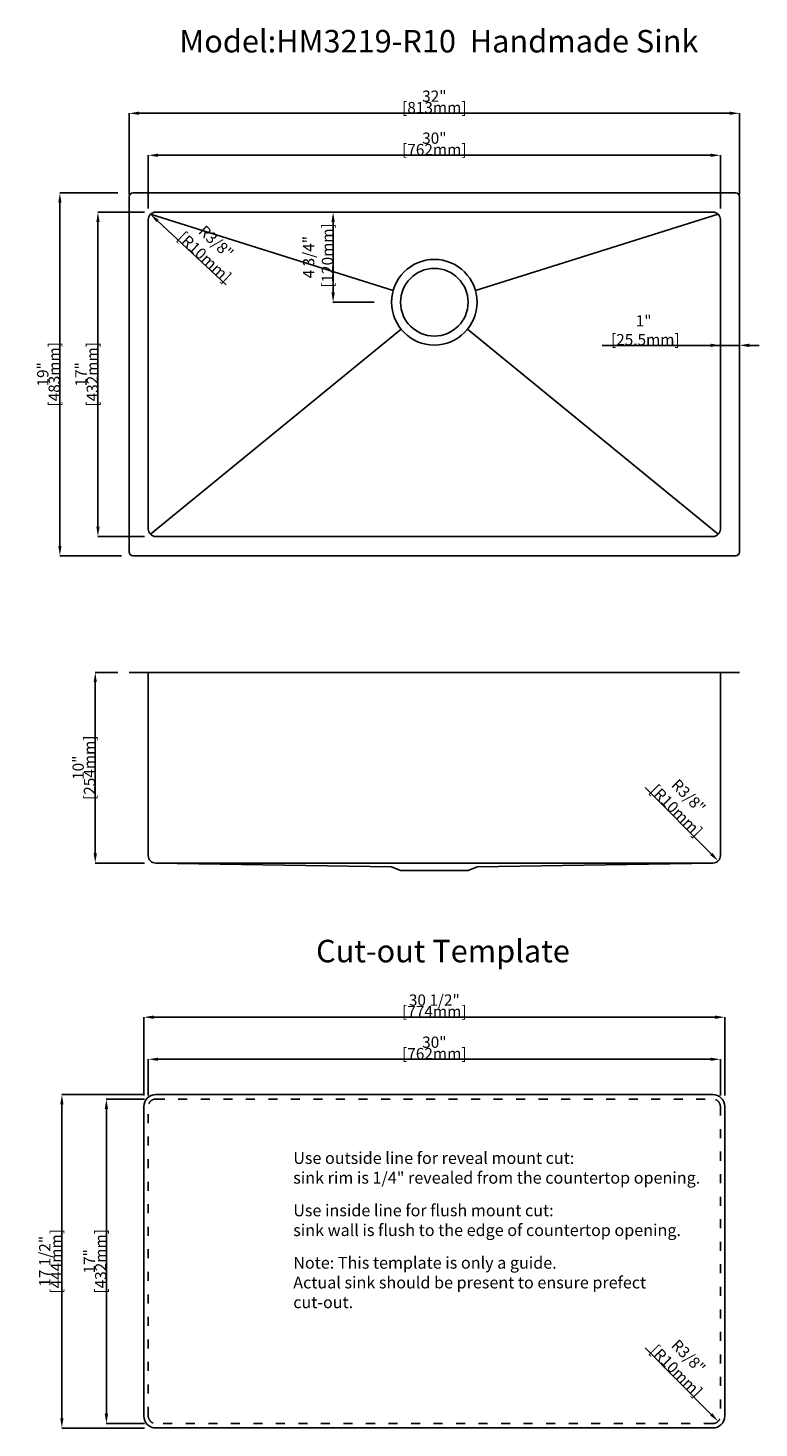
# Model space of a CAD drawing. Units: millimetres. Extents: x 680298 to 681272, y -8860 to -6996.
import ezdxf

# ---------------------------------------------------------------- set-up
doc = ezdxf.new("R2010")
doc.units = ezdxf.units.MM
doc.header["$PDMODE"] = 35
doc.linetypes.add('ACAD_ISO03W100', pattern=[30, 12, -18])
doc.dimstyles.new('15-英寸', dxfattribs={"dimtxt": 15, "dimasz": 13, "dimexe": 0.18, "dimexo": 15, "dimgap": 0.09, "dimtad": 1, "dimdec": 3, "dimlfac": 0.03937, "dimdsep": 46, "dimlunit": 5, "dimtxsty": 'Standard', "dimcen": 0, "dimclrd": 256, "dimclre": 256, "dimclrt": 256, "dimazin": 2, "dimtfac": 1, "dimtdec": 3, "dimtix": 1, "dimtmove": 1, "dimatfit": 3, "dimfxl": 0.18, "dimfrac": 2, "dimtolj": 1, "dimtzin": 0, "dimarcsym": 0})

# ---------------------------------------------------------------- blocks, each defined once
blk = doc.blocks.new('*D839')
at = {"lineweight": -2}
for p, q in [((680417.6, -7854), (680387.2, -7854)), ((680387.4, -7867), (680387.4, -8095)), ((680453, -8108), (680387.2, -8108))]:
    blk.add_line(p, q, dxfattribs=at)
for points in [[(680385.3, -7867), (680389.6, -7867), (680387.4, -7854)], [(680385.3, -8095), (680389.6, -8095), (680387.4, -8108)]]:
    blk.add_solid(points)
at = {"layer": 'Defpoints', "color": 0}
for p in [(680432.6, -7854), (680387.4, -8108), (680468, -8108)]:
    blk.add_point(p, dxfattribs=at)
at = {"char_height": 15, "attachment_point": 5, "rotation": 90}
for s, insert in [('\\A1;[254mm]', (680379.8, -7981)), ('\\A1;10"', (680364.7, -7981))]:
    blk.add_mtext(s, dxfattribs=dict(at, insert=insert))
blk = doc.blocks.new('*D833')
at = {"lineweight": -2}
for p, q in [((680417.6, -7215.6), (680340.2, -7215.6)), ((680340.3, -7228.6), (680340.3, -7685.6)), ((680422.6, -7698.6), (680340.2, -7698.6))]:
    blk.add_line(p, q, dxfattribs=at)
for points in [[(680338.2, -7228.6), (680342.5, -7228.6), (680340.3, -7215.6)], [(680338.2, -7685.6), (680342.5, -7685.6), (680340.3, -7698.6)]]:
    blk.add_solid(points)
at = {"layer": 'Defpoints', "color": 0}
for p in [(680432.6, -7215.6), (680340.3, -7698.6), (680437.6, -7698.6)]:
    blk.add_point(p, dxfattribs=at)
at = {"char_height": 15, "attachment_point": 5, "rotation": 90}
for s, insert in [('\\A1;[483mm]', (680332.8, -7457.1)), ('\\A1;19"', (680317.6, -7457.1))]:
    blk.add_mtext(s, dxfattribs=dict(at, insert=insert))
blk = doc.blocks.new('*D834')
at = {"lineweight": -2}
blk.add_line((681120.1, -8007.1), (681208.1, -8095.9), dxfattribs=at)
blk.add_solid([(681209.6, -8094.4), (681206.5, -8097.4), (681217.2, -8105.2)])
at = {"layer": 'Defpoints', "color": 0}
for p in [(681210.2, -8098), (681217.2, -8105.2)]:
    blk.add_point(p, dxfattribs=at)
at = {"insert": (681168.8, -8027.7), "char_height": 15, "attachment_point": 5, "rotation": 314.7078}
blk.add_mtext('\\A1;R3/8"\\P [R10mm]', dxfattribs=at)
blk = doc.blocks.new('*D835')
at = {"lineweight": -2}
for p, q in [((680432.6, -7217.7), (680432.6, -7109.3)), ((681232.6, -7109.5), (680445.6, -7109.5)), ((681245.6, -7217.7), (681245.6, -7109.3))]:
    blk.add_line(p, q, dxfattribs=at)
for points in [[(680445.6, -7107.3), (680445.6, -7111.6), (680432.6, -7109.5)], [(681232.6, -7107.3), (681232.6, -7111.6), (681245.6, -7109.5)]]:
    blk.add_solid(points)
at = {"layer": 'Defpoints', "color": 0}
for p in [(680432.6, -7109.5), (680432.6, -7232.7), (681245.6, -7232.7)]:
    blk.add_point(p, dxfattribs=at)
at = {"char_height": 15, "attachment_point": 5}
for s, insert in [('\\A1;32"', (680839.1, -7086.7)), ('\\A1;[813mm]', (680839.1, -7101.9))]:
    blk.add_mtext(s, dxfattribs=dict(at, insert=insert))
blk = doc.blocks.new('*D840')
at = {"lineweight": -2}
for p, q in [((680458.1, -7236.1), (680458.1, -7165.2)), ((680471.1, -7165.4), (681207.1, -7165.4)), ((681220.1, -7236.1), (681220.1, -7165.2))]:
    blk.add_line(p, q, dxfattribs=at)
for points in [[(680471.1, -7163.2), (680471.1, -7167.6), (680458.1, -7165.4)], [(681207.1, -7163.2), (681207.1, -7167.6), (681220.1, -7165.4)]]:
    blk.add_solid(points)
at = {"layer": 'Defpoints', "color": 0}
for p in [(681220.1, -7165.4), (680458.1, -7251.1), (681220.1, -7251.1)]:
    blk.add_point(p, dxfattribs=at)
at = {"char_height": 15, "attachment_point": 5}
for s, insert in [('\\A1;30"', (680839.1, -7142.6)), ('\\A1;[762mm]', (680839.1, -7157.8))]:
    blk.add_mtext(s, dxfattribs=dict(at, insert=insert))
blk = doc.blocks.new('*D836')
at = {"lineweight": -2}
for p, q in [((680453.1, -7241.1), (680390.9, -7241.1)), ((680391, -7254.1), (680391, -7660.1)), ((680453.1, -7673.1), (680390.9, -7673.1))]:
    blk.add_line(p, q, dxfattribs=at)
for points in [[(680388.9, -7254.1), (680393.2, -7254.1), (680391, -7241.1)], [(680388.9, -7660.1), (680393.2, -7660.1), (680391, -7673.1)]]:
    blk.add_solid(points)
at = {"layer": 'Defpoints', "color": 0}
for p in [(680468.1, -7241.1), (680391, -7673.1), (680468.1, -7673.1)]:
    blk.add_point(p, dxfattribs=at)
at = {"char_height": 15, "attachment_point": 5, "rotation": 90}
for s, insert in [('\\A1;[432mm]', (680383.5, -7457.1)), ('\\A1;17"', (680368.3, -7457.1))]:
    blk.add_mtext(s, dxfattribs=dict(at, insert=insert))
blk = doc.blocks.new('*D837')
at = {"lineweight": -2}
for p, q in [((680754.4, -7241.1), (680704.1, -7241.1)), ((680704.3, -7254.1), (680704.3, -7348.1)), ((680758.8, -7361.1), (680704.1, -7361.1))]:
    blk.add_line(p, q, dxfattribs=at)
for points in [[(680702.1, -7254.1), (680706.5, -7254.1), (680704.3, -7241.1)], [(680702.1, -7348.1), (680706.5, -7348.1), (680704.3, -7361.1)]]:
    blk.add_solid(points)
at = {"layer": 'Defpoints', "color": 0}
for p in [(680769.4, -7241.1), (680704.3, -7361.1), (680773.8, -7361.1)]:
    blk.add_point(p, dxfattribs=at)
at = {"insert": (680684.2, -7301.1), "char_height": 15, "attachment_point": 5, "rotation": 90}
blk.add_mtext('\\A1;4 3/4"\\P [120mm]', dxfattribs=at)
blk = doc.blocks.new('*D838')
at = {"lineweight": -2}
for p, q in [((681062.8, -7418.5), (681220.1, -7418.5)), ((681207.1, -7418.5), (681194.1, -7418.5)), ((681220.1, -7416.7), (681220.1, -7418.3)), ((681245.6, -7418.5), (681220.1, -7418.5)), ((681245.6, -7418.5), (681220.1, -7418.5)), ((681245.6, -7416.7), (681245.6, -7418.3)), ((681258.6, -7418.5), (681271.6, -7418.5))]:
    blk.add_line(p, q, dxfattribs=at)
for points in [[(681207.1, -7416.3), (681207.1, -7420.7), (681220.1, -7418.5)], [(681258.6, -7416.3), (681258.6, -7420.7), (681245.6, -7418.5)]]:
    blk.add_solid(points)
at = {"layer": 'Defpoints', "color": 0}
for p in [(681220.1, -7418.5), (681220.1, -7431.7), (681245.6, -7431.7)]:
    blk.add_point(p, dxfattribs=at)
at = {"insert": (681117.9, -7398.4), "char_height": 15, "attachment_point": 5}
blk.add_mtext('\\A1;1"\\P [25.5mm]', dxfattribs=at)
blk = doc.blocks.new('*D841')
at = {"lineweight": -2}
blk.add_line((680562, -7338.1), (680470.5, -7252.9), dxfattribs=at)
blk.add_solid([(680472, -7251.3), (680469, -7254.5), (680461, -7244)])
at = {"layer": 'Defpoints', "color": 0}
for p in [(680461, -7244), (680468.3, -7250.8)]:
    blk.add_point(p, dxfattribs=at)
at = {"insert": (680539.9, -7290.1), "char_height": 15, "attachment_point": 5, "rotation": 317.0505}
blk.add_mtext('\\A1;R3/8"\\P [R10mm]', dxfattribs=at)
blk = doc.blocks.new('*D842')
at = {"lineweight": -2}
for p, q in [((680458.1, -8417.3), (680458.1, -8369.1)), ((680471.1, -8369.2), (681207.1, -8369.2)), ((681220.1, -8417.3), (681220.1, -8369.1))]:
    blk.add_line(p, q, dxfattribs=at)
for points in [[(680471.1, -8367.1), (680471.1, -8371.4), (680458.1, -8369.2)], [(681207.1, -8367.1), (681207.1, -8371.4), (681220.1, -8369.2)]]:
    blk.add_solid(points)
at = {"layer": 'Defpoints', "color": 0}
for p in [(681220.1, -8369.2), (680458.1, -8432.3), (681220.1, -8432.3)]:
    blk.add_point(p, dxfattribs=at)
at = {"char_height": 15, "attachment_point": 5}
for s, insert in [('\\A1;30"', (680839.1, -8346.5)), ('\\A1;[762mm]', (680839.1, -8361.7))]:
    blk.add_mtext(s, dxfattribs=dict(at, insert=insert))
blk = doc.blocks.new('*D843')
at = {"lineweight": -2}
for p, q in [((680452.1, -8417.3), (680452.1, -8313)), ((681213.1, -8313.2), (680465.1, -8313.2)), ((681226.1, -8417.3), (681226.1, -8313))]:
    blk.add_line(p, q, dxfattribs=at)
for points in [[(680465.1, -8311), (680465.1, -8315.4), (680452.1, -8313.2)], [(681213.1, -8311), (681213.1, -8315.4), (681226.1, -8313.2)]]:
    blk.add_solid(points)
at = {"layer": 'Defpoints', "color": 0}
for p in [(680452.1, -8313.2), (680452.1, -8432.3), (681226.1, -8432.3)]:
    blk.add_point(p, dxfattribs=at)
at = {"char_height": 15, "attachment_point": 5}
for s, insert in [('\\A1;30 1/2"', (680839.1, -8290.4)), ('\\A1;[774mm]', (680839.1, -8305.6))]:
    blk.add_mtext(s, dxfattribs=dict(at, insert=insert))
blk = doc.blocks.new('*D844')
at = {"lineweight": -2}
for p, q in [((680453.1, -8422.3), (680402.1, -8422.3)), ((680402.3, -8435.3), (680402.3, -8841.3)), ((680453.1, -8854.3), (680402.1, -8854.3))]:
    blk.add_line(p, q, dxfattribs=at)
for points in [[(680400.1, -8435.3), (680404.5, -8435.3), (680402.3, -8422.3)], [(680400.1, -8841.3), (680404.5, -8841.3), (680402.3, -8854.3)]]:
    blk.add_solid(points)
at = {"layer": 'Defpoints', "color": 0}
for p in [(680468.1, -8422.3), (680402.3, -8854.3), (680468.1, -8854.3)]:
    blk.add_point(p, dxfattribs=at)
at = {"char_height": 15, "attachment_point": 5, "rotation": 90}
for s, insert in [('\\A1;[432mm]', (680394.7, -8638.3)), ('\\A1;17"', (680379.5, -8638.3))]:
    blk.add_mtext(s, dxfattribs=dict(at, insert=insert))
blk = doc.blocks.new('*D845')
at = {"lineweight": -2}
for p, q in [((680453.1, -8416.3), (680342.8, -8416.3)), ((680343, -8847.3), (680343, -8429.3)), ((680453.1, -8860.3), (680342.8, -8860.3))]:
    blk.add_line(p, q, dxfattribs=at)
for points in [[(680340.8, -8429.3), (680345.2, -8429.3), (680343, -8416.3)], [(680340.8, -8847.3), (680345.2, -8847.3), (680343, -8860.3)]]:
    blk.add_solid(points)
at = {"layer": 'Defpoints', "color": 0}
for p in [(680343, -8416.3), (680468.1, -8416.3), (680468.1, -8860.3)]:
    blk.add_point(p, dxfattribs=at)
at = {"char_height": 15, "attachment_point": 5, "rotation": 90}
for s, insert in [('\\A1;17 1/2"', (680320.2, -8638.3)), ('\\A1;[444mm]', (680335.4, -8638.3))]:
    blk.add_mtext(s, dxfattribs=dict(at, insert=insert))
blk = doc.blocks.new('*D846')
at = {"lineweight": -2}
blk.add_line((681120.1, -8753.3), (681208, -8842.1), dxfattribs=at)
blk.add_solid([(681209.5, -8840.6), (681206.5, -8843.6), (681217.1, -8851.3)])
at = {"layer": 'Defpoints', "color": 0}
for p in [(681210.1, -8844.2), (681217.1, -8851.3)]:
    blk.add_point(p, dxfattribs=at)
at = {"insert": (681168.7, -8773.8), "char_height": 15, "attachment_point": 5, "rotation": 314.7078}
blk.add_mtext('\\A1;R3/8"\\P [R10mm]', dxfattribs=at)

msp = doc.modelspace()

# ---------------------------------------------------------------- linework, layer by layer
for p, q in [((680432.5716, -7693.604), (680432.5716, -7220.604)), ((680437.5716, -7215.604), (681240.5716, -7215.604)), ((681245.5716, -7220.604), (681245.5716, -7693.604)), ((680461.0005, -7244.0329), (680784.317, -7345.2631)), ((681217.1427, -7244.0329), (680893.8262, -7345.2631)), ((680461.0005, -7670.1751), (680794.7737, -7396.9746)), ((681217.1427, -7670.1751), (680883.3695, -7396.9746)), ((681240.5716, -7698.604), (680437.5716, -7698.604)), ((681245.5716, -7854.0436), (680432.5716, -7854.0436)), ((680457.9716, -8098.0436), (680457.9716, -7854.0436)), ((681220.1716, -8098.0436), (681220.1716, -7854.0436)), ((681210.1716, -8108.0436), (680467.9716, -8108.0436)), ((680467.9716, -8108.0436), (680782.0716, -8113.0436)), ((680896.0716, -8113.0436), (681210.1716, -8108.0436)), ((680794.0716, -8118.0436), (680782.0716, -8113.0436)), ((680794.0716, -8118.0436), (680884.0716, -8118.0436)), ((680884.0716, -8118.0436), (680896.0716, -8113.0436))]:
    msp.add_line(p, q)
for points in [[(680468.0716, -7241.104), (681210.0716, -7241.104, -0.414213562), (681220.0716, -7251.104), (681220.0716, -7663.104, -0.414213562), (681210.0716, -7673.104), (680468.0716, -7673.104, -0.414213562), (680458.0716, -7663.104), (680458.0716, -7251.104, -0.414213562)], [(680468.0716, -8416.2579), (681210.0716, -8416.2579, -0.414213562), (681226.0716, -8432.2579), (681226.0716, -8844.2579, -0.414213562), (681210.0716, -8860.2579), (680468.0716, -8860.2579, -0.414213562), (680452.0716, -8844.2579), (680452.0716, -8432.2579, -0.414213562)]]:
    msp.add_lwpolyline(points, format="xyb", close=True)
at = {"linetype": 'ACAD_ISO03W100'}
msp.add_lwpolyline([(680468.0716, -8422.2579), (681210.0716, -8422.2579, -0.414213562), (681220.0716, -8432.2579), (681220.0716, -8844.2579, -0.414213562), (681210.0716, -8854.2579), (680468.0716, -8854.2579, -0.414213562), (680458.0716, -8844.2579), (680458.0716, -8432.2579, -0.414213562)], format="xyb", close=True, dxfattribs=at)
for radius in [57, 45]:
    msp.add_circle((680839.0716, -7361.104), radius)
for centre, radius, start, end in [((680437.5716, -7220.604), 5, 90, 180), ((681240.5716, -7220.604), 5, 0, 90), ((680437.5716, -7693.604), 5, 180, 270), ((681240.5716, -7693.604), 5, 270, 0), ((680467.9716, -8098.0436), 10, 180, 270), ((681210.1716, -8098.0436), 10, 270, 0)]:
    msp.add_arc(centre, radius, start, end)

# ---------------------------------------------------------------- texts
at = {"insert": (680499.3595, -6998.4888), "char_height": 30, "width": 827.27068, "attachment_point": 1}
msp.add_mtext('{\\fTrebuchet MS|b0|i0|c0|p34;Model:HM3219-R10  Handmade Sink}', dxfattribs=at)
at = {"insert": (680681.5529, -8210.1121), "char_height": 30, "attachment_point": 1}
msp.add_mtext_dynamic_manual_height_columns('{\\fArial|b0|i0|c0|p34;Cut-out Template}', width=623.514025, gutter_width=12.5, heights=[0], dxfattribs=at)
at = {"color": 7, "char_height": 15.7696, "width": 927.684565, "attachment_point": 1}
for s, insert in [('{\\fArial|b1|i0|c0|p34;Use outside line for reveal mount cut:\\P\\fArial|b0|i0|c0|p34;sink rim is 1/4" revealed from the countertop opening.}', (680651.1871, -8492.8348, 32.2371)), ('{\\fArial|b1|i0|c0|p34;Use inside line for flush mount cut:\\P\\fArial|b0|i0|c0|p34;sink wall is flush to the edge of countertop opening.}', (680651.1871, -8562.5774, 32.2371)), ('{\\fArial|b0|i0|c0|p34;Note: This template is only a guide.\\PActual sink should be present to ensure prefect \\Pcut-out.}', (680651.1871, -8632.3199, 32.2371))]:
    msp.add_mtext(s, dxfattribs=dict(at, insert=insert))

# ---------------------------------------------------------------- dimensions: what is measured, and where the dimension line sits
for base, p1, p2, picture, middle in [((680432.5716, -7109.4503), (681245.5716, -7232.6751), (680432.5716, -7232.6751), '*D835', (680839.0716, -7094.2703)), ((681220.0716, -7165.4156), (680458.0716, -7251.104), (681220.0716, -7251.104), '*D840', (680839.0716, -7150.2356)), ((680452.0716, -8313.1922), (681226.0716, -8432.2579), (680452.0716, -8432.2579), '*D843', (680839.0716, -8298.0122)), ((681220.0716, -8369.2448), (680458.0716, -8432.2579), (681220.0716, -8432.2579), '*D842', (680839.0716, -8354.0648))]:
    dim = msp.add_linear_dim(base=base, p1=p1, p2=p2, dimstyle='15-英寸', override={"dimpost": '"\\X'})
    dim.commit()
    dim.dimension.update_dxf_attribs({"geometry": picture, "text_midpoint": middle})
for base, p1, p2, picture, middle in [((680340.3473, -7698.604), (680432.5716, -7215.604), (680437.5716, -7698.604), '*D833', (680325.1673, -7457.104)), ((680391.0458, -7673.104), (680468.0716, -7241.104), (680468.0716, -7673.104), '*D836', (680375.8658, -7457.104)), ((680387.4214, -8108.0436), (680432.5716, -7854.0436), (680467.9716, -8108.0436), '*D839', (680372.2414, -7981.0436)), ((680342.9903, -8416.2579), (680468.0716, -8860.2579), (680468.0716, -8416.2579), '*D845', (680327.8103, -8638.2579)), ((680402.2871, -8854.2579), (680468.0716, -8422.2579), (680468.0716, -8854.2579), '*D844', (680387.1071, -8638.2579))]:
    dim = msp.add_linear_dim(base=base, p1=p1, p2=p2, angle=90, dimstyle='15-英寸', override={"dimpost": '"\\X'})
    dim.commit()
    dim.dimension.update_dxf_attribs({"geometry": picture, "text_midpoint": middle})
for center, mpoint, picture, middle in [((680468.3201, -7250.8465), (680461.0005, -7244.0329), '*D841', (680526.2572, -7304.7783)), ((681210.1716, -8098.0436), (681217.2065, -8105.1506), '*D834', (681154.4874, -8041.7886)), ((681210.1077, -8844.2219), (681217.1427, -8851.329), '*D846', (681154.4235, -8787.9669))]:
    dim = msp.add_radius_dim(center=center, mpoint=mpoint, dimstyle='15-英寸', override={"dimpost": '"\\X'})
    dim.commit()
    dim.dimension.update_dxf_attribs({"geometry": picture, "text_midpoint": middle, "dimtype": 164})
dim = msp.add_linear_dim(base=(680704.2855, -7361.104), p1=(680769.4448, -7241.104), p2=(680773.8086, -7361.104), angle=90, dimstyle='15-英寸', override={"dimpost": '"\\X'})
dim.commit()
dim.dimension.update_dxf_attribs({"geometry": '*D837', "text_midpoint": (680704.2855, -7301.104), "dimtype": 160})
dim = msp.add_linear_dim(base=(681220.0716, -7418.4911), p1=(681245.5716, -7431.6766), p2=(681220.0716, -7431.6766), dimstyle='15-英寸', override={"dimpost": '"\\X'})
dim.commit()
dim.dimension.update_dxf_attribs({"geometry": '*D838', "text_midpoint": (681117.9274, -7425.6046), "dimtype": 160})

doc.saveas('drawing.dxf')
